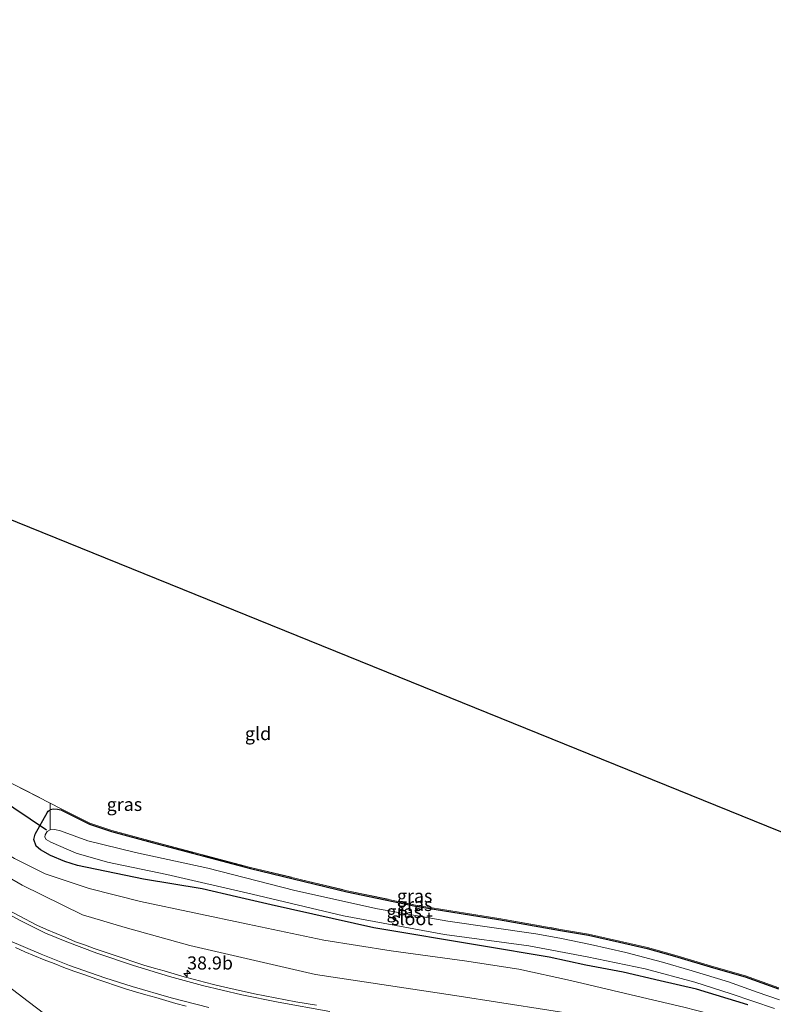
# Model space of a CAD drawing. Units: metres. Extents: x 193331 to 198130, y 543750 to 550000.
# Drawn here: x 196054 to 196198, y 547171 to 547359 of the extents above; entities that cross this region are included whole.
import ezdxf
from ezdxf.enums import TextEntityAlignment as Align

# ---------------------------------------------------------------- set-up
doc = ezdxf.new("R2010")
doc.units = ezdxf.units.M
doc.linetypes.add('IE-TERREINAFSCHEIDING', pattern=[10, 8, -2])
doc.layers.get('0').update_dxf_attribs({"lineweight": 25})
for name, color, linetype, lineweight in [('B-ME-AM-KILOMETR-S-B1', 7, 'Continuous', 18), ('B-ME-GW-INSTEEKWATERGANG-L-B1', 10, 'Continuous', 25), ('B-ME-GW-KRUINLIJN-L-B1', 93, 'Continuous', 18), ('B-ME-GW-TEENLIJN-L-B1', 93, 'Continuous', 18), ('B-ME-IE-GRASLAND-GV-B6', 93, 'Continuous', 18), ('B-ME-IE-GRONDWERKLIJN-GROND_INGERICHT-GV-B6', 253, 'Continuous', 18), ('B-ME-IE-TERREINAFSCHEIDING-RASTERHEKWERK-L-B1', 8, 'IE-TERREINAFSCHEIDING', 18), ('B-ME-KG-KADASTRAAL-OPNAMEDTMGRENS-L-B1', 10, 'Continuous', 25), ('B-ME-KW-DUIKER-L-B1', 10, 'Continuous', 25), ('B-ME-OG-WATER-GV-B6', 153, 'Continuous', 18), ('B-ME-VH-VERH_SOORT-BITUMEN-GV-B6', 8, 'IE-TERREINAFSCHEIDING-NATUURLIJK-HOUTWAL', 18), ('B-ME-VW-MARKERING-STREEP-015-L-B1', 7, 'Continuous', 18)]:
    doc.layers.add(name, color=color, linetype=linetype, lineweight=lineweight)
doc.styles.add('NLCS-ISO', font='NLCS-ISO.TTF')
doc.linetypes.add('IE-TERREINAFSCHEIDING-NATUURLIJK-HOUTWAL', pattern='A,7,-1.5,[67,NLCS.SHX,S=0.75,R=45,X=0,Y=0],-1.5,7,-1.5,[70,NLCS.SHX,S=0.75,R=0,X=0,Y=0],-1.5', length=20)

# ---------------------------------------------------------------- blocks, each defined once
blk = doc.blocks.new('hecto')
for p, q in [((0, 0.625), (-0.625, 0)), ((0, -0.625), (0, 0.625)), ((-0.625, 0), (0.625, 0)), ((0.625, 0), (0, -0.625))]:
    blk.add_line(p, q)

msp = doc.modelspace()

# ---------------------------------------------------------------- linework, layer by layer
at = {"layer": 'B-ME-GW-INSTEEKWATERGANG-L-B1'}
for points in [[(196193.038, 547170.658, -1.723), (196183.248, 547173.628, -1.795), (196176.347, 547175.206, -1.712), (196169.28, 547176.901, -1.835), (196162.195, 547178.213, -1.65), (196155.178, 547179.746, -1.787), (196142.289, 547181.889, -1.603), (196121.757, 547185.303, -1.603), (196102.161, 547189.681, -1.447), (196095.549, 547191.249, -1.294), (196089.055, 547192.761, -0.994), (196077.839, 547194.615, -0.857), (196065.291, 547197.226, -0.431), (196062.822, 547197.982, -0.446), (196060.136, 547199.12, -0.521), (196058.238, 547200.231, -0.399), (196057.361, 547200.906, -0.377), (196056.938, 547202.185, -0.309), (196057.178, 547203.185, -0.284), (196059.562, 547207.385, -0.291), (196059.702, 547207.587, -0.295), (196060.068, 547207.849, -0.316), (196060.092, 547207.866, -0.317), (196060.655, 547208.006, -0.356), (196061.44, 547207.987, -0.418), (196062.086, 547207.841, -0.45)], [(196062.086, 547207.841, -0.45), (196067.557, 547205.104, -0.605), (196071.755, 547203.728, -0.765), (196079.512, 547201.575, -0.928), (196098.22, 547196.631, -1.26), (196116.629, 547192.212, -1.545), (196129.68, 547189.469, -1.763), (196145.535, 547186.884, -1.848), (196157.309, 547184.831, -1.846), (196162.652, 547183.899, -1.681), (196168.566, 547182.589, -1.807), (196173.871, 547181.366, -1.847), (196179.056, 547179.952, -1.828), (196186.531, 547177.713, -1.774), (196192.517, 547175.958, -1.752), (196198.915, 547173.72, -1.506)]]:
    msp.add_polyline3d(points, dxfattribs=at)
at = {"layer": 'B-ME-GW-KRUINLIJN-L-B1'}
msp.add_polyline3d([(195950.755, 547257.931, 0.552), (195964.365, 547248.908, 0.868), (195977.86, 547239.775, 1.085), (195985.666, 547234.477, 1.135), (195989.445, 547232.123, 0.959), (195993.319, 547230.115, 1.082), (195996.834, 547228.423, 1.182), (195999.961, 547226.453, 1.201), (196015.926, 547216.269, 1.333), (196029.443, 547208.28, 1.413), (196042.221, 547200.732, 1.497), (196054.724, 547193.442, 1.49), (196066.205, 547187.833, 1.423), (196074.318, 547185.383, 1.282), (196086.652, 547181.971, 1.07), (196110.607, 547176.437, 0.782), (196137.199, 547172.448, 0.401), (196164.078, 547168.237, 0.166), (196172.033, 547166.897, 0.112), (196177.967, 547165.568, -0.088), (196183.736, 547163.985, -0.091), (196189.633, 547162.005, -0.093), (196195.637, 547159.803, -0.126)], dxfattribs=at)
at = {"layer": 'B-ME-GW-TEENLIJN-L-B1'}
msp.add_polyline3d([(196197.657, 547165.019, -1.556), (196188.27, 547168.297, -1.342), (196180.836, 547170.174, -1.496), (196171.86, 547172.313, -1.409), (196159.24, 547175.297, -1.4), (196149.391, 547177.439, -1.564), (196139.043, 547179.032, -1.304), (196125.042, 547180.938, -1.329), (196112.25, 547182.963, -1.041), (196097.73, 547186.004, -0.898), (196077.286, 547190.364, -0.377), (196067.518, 547192.852, -0.09), (196059.109, 547195.612, -0.112), (196053.252, 547198.568, -0.087), (196048.809, 547201.233, 0.047), (196044.96, 547204.088, -0.08), (196039.529, 547207.167, 0.04), (196030.46, 547212.272, 0.027), (196016.204, 547220.057, -0.014), (195998.522, 547230.087, -0.042), (195982.225, 547239.501, -0.073), (195950.755, 547257.931, 0.552)], dxfattribs=at)
at = {"layer": 'B-ME-IE-GRASLAND-GV-B6'}
for points in [[(196050.894, 547213.819, -0.533), (196060.08, 547209.093, -0.266), (196060.068, 547207.849, -0.316), (196059.702, 547207.587, -0.295), (196059.562, 547207.385, -0.291), (196057.178, 547203.185, -0.284), (196056.938, 547202.185, -0.309), (196057.361, 547200.906, -0.377), (196058.238, 547200.231, -0.399), (196060.136, 547199.12, -0.521), (196062.822, 547197.982, -0.446), (196065.291, 547197.226, -0.431), (196077.839, 547194.615, -0.857), (196089.055, 547192.761, -0.994), (196095.549, 547191.249, -1.294), (196102.161, 547189.681, -1.447), (196121.757, 547185.303, -1.603), (196142.289, 547181.889, -1.603), (196155.178, 547179.746, -1.787), (196162.195, 547178.213, -1.65), (196169.28, 547176.901, -1.835), (196176.347, 547175.206, -1.712), (196183.248, 547173.628, -1.795), (196193.038, 547170.658, -1.723)], [(196198.915, 547173.72, -1.506), (196192.517, 547175.958, -1.752), (196186.531, 547177.713, -1.774), (196179.056, 547179.952, -1.828), (196173.871, 547181.366, -1.847), (196168.566, 547182.589, -1.807), (196162.652, 547183.899, -1.681), (196157.309, 547184.831, -1.846), (196145.535, 547186.884, -1.848), (196129.68, 547189.469, -1.763), (196116.629, 547192.212, -1.545), (196098.22, 547196.631, -1.26), (196079.512, 547201.575, -0.928), (196071.755, 547203.728, -0.765), (196067.557, 547205.104, -0.605), (196062.086, 547207.841, -0.45), (196061.44, 547207.987, -0.418), (196060.655, 547208.006, -0.356), (196060.092, 547207.866, -0.317), (196060.068, 547207.849, -0.316), (196060.08, 547209.093, -0.266)], [(196060.08, 547209.093, -0.266), (196062.176, 547208.02, -0.45), (196067.633, 547205.289, -0.605), (196071.813, 547203.919, -0.765), (196079.564, 547201.768, -0.928), (196098.269, 547196.825, -1.26), (196116.673, 547192.407, -1.545), (196129.717, 547189.666, -1.763), (196145.568, 547187.081, -1.848), (196157.343, 547185.028, -1.846), (196162.691, 547184.095, -1.681), (196168.61, 547182.784, -1.807), (196173.92, 547181.56, -1.847), (196179.111, 547180.144, -1.828), (196186.588, 547177.905, -1.774), (196192.578, 547176.148, -1.752), (196198.988, 547173.906, -1.506)], [(196193.038, 547170.658, -1.723), (196183.248, 547173.628, -1.795), (196176.347, 547175.206, -1.712), (196169.28, 547176.901, -1.835), (196162.195, 547178.213, -1.65), (196155.178, 547179.746, -1.787), (196142.289, 547181.889, -1.603), (196121.757, 547185.303, -1.603), (196102.161, 547189.681, -1.447), (196095.549, 547191.249, -1.294), (196089.055, 547192.761, -0.994), (196077.839, 547194.615, -0.857), (196065.291, 547197.226, -0.431), (196062.822, 547197.982, -0.446), (196060.136, 547199.12, -0.521), (196058.238, 547200.231, -0.399), (196057.361, 547200.906, -0.377), (196056.938, 547202.185, -0.309), (196057.178, 547203.185, -0.284), (196059.562, 547207.385, -0.291), (196059.702, 547207.587, -0.295), (196060.068, 547207.849, -0.316)], [(196060.068, 547207.849, -0.316), (196060.031, 547204.02, -2.287), (196059.453, 547203.721, -2.255), (196059.071, 547203.057, -2.246), (196059.026, 547202.621, -2.256), (196059.285, 547202.196, -2.325), (196060.167, 547201.651, -2.407), (196065.036, 547199.562, -2.348), (196071.012, 547197.826, -2.664), (196082.267, 547195.488, -2.411), (196098.584, 547191.766, -2.48), (196115.952, 547187.6, -2.596), (196135.251, 547184.024, -2.561), (196151.301, 547181.891, -2.575), (196162.39, 547179.826, -2.56), (196173.465, 547177.535, -2.444), (196182.935, 547174.984, -2.462), (196189.872, 547172.767, -2.616), (196198.148, 547169.918, -2.487)], [(196199.056, 547171.566, -2.693), (196194.803, 547173.048, -2.803), (196189.351, 547175.021, -2.589), (196182.456, 547177.143, -2.541), (196176.784, 547178.781, -2.599), (196169.774, 547180.617, -2.607), (196163.055, 547182.173, -2.647), (196157.212, 547183.358, -2.61), (196152.611, 547184.206, -2.561), (196135.853, 547186.625, -2.542), (196122.439, 547188.954, -2.603), (196106.686, 547192.431, -2.515), (196090.131, 547196.682, -2.571), (196076.338, 547199.702, -2.521), (196067.252, 547201.927, -2.455), (196062.041, 547203.794, -2.43), (196060.938, 547204.081, -2.355), (196060.031, 547204.02, -2.287), (196060.068, 547207.849, -0.316), (196060.092, 547207.866, -0.317), (196060.655, 547208.006, -0.356), (196061.44, 547207.987, -0.418), (196062.086, 547207.841, -0.45), (196067.557, 547205.104, -0.605), (196071.755, 547203.728, -0.765), (196079.512, 547201.575, -0.928), (196098.22, 547196.631, -1.26), (196116.629, 547192.212, -1.545), (196129.68, 547189.469, -1.763), (196145.535, 547186.884, -1.848), (196157.309, 547184.831, -1.846), (196162.652, 547183.899, -1.681), (196168.566, 547182.589, -1.807), (196173.871, 547181.366, -1.847), (196179.056, 547179.952, -1.828), (196186.531, 547177.713, -1.774), (196192.517, 547175.958, -1.752), (196198.915, 547173.72, -1.506)], [(196042.221, 547200.732, 1.497), (196054.724, 547193.442, 1.49), (196066.205, 547187.833, 1.423), (196074.318, 547185.383, 1.282), (196086.652, 547181.971, 1.07), (196110.607, 547176.437, 0.782), (196137.199, 547172.448, 0.401), (196164.078, 547168.237, 0.166)], [(196164.078, 547168.237, 0.166), (196137.199, 547172.448, 0.401), (196110.607, 547176.437, 0.782), (196086.652, 547181.971, 1.07), (196074.318, 547185.383, 1.282), (196066.205, 547187.833, 1.423), (196054.724, 547193.442, 1.49), (196042.221, 547200.732, 1.497)], [(196180.836, 547170.174, -1.496), (196171.86, 547172.313, -1.409), (196159.24, 547175.297, -1.4), (196149.391, 547177.439, -1.564), (196139.043, 547179.032, -1.304), (196125.042, 547180.938, -1.329), (196112.25, 547182.963, -1.041), (196097.73, 547186.004, -0.898), (196077.286, 547190.364, -0.377), (196067.518, 547192.852, -0.09), (196059.109, 547195.612, -0.112), (196053.252, 547198.568, -0.087)], [(196053.252, 547198.568, -0.087), (196059.109, 547195.612, -0.112), (196067.518, 547192.852, -0.09), (196077.286, 547190.364, -0.377), (196097.73, 547186.004, -0.898), (196112.25, 547182.963, -1.041), (196125.042, 547180.938, -1.329), (196139.043, 547179.032, -1.304), (196149.391, 547177.439, -1.564), (196159.24, 547175.297, -1.4), (196171.86, 547172.313, -1.409), (196180.836, 547170.174, -1.496)], [(196110.836, 547170.552, 1.382), (196106.893, 547171.242, 1.412), (196102.959, 547171.975, 1.438), (196099.034, 547172.744, 1.478), (196095.334, 547173.565, 1.523), (196093.375, 547174.002, 1.557), (196091.429, 547174.477, 1.581), (196089.489, 547174.975, 1.601), (196087.55, 547175.477, 1.623), (196085.621, 547176.01, 1.641), (196083.697, 547176.557, 1.663), (196081.776, 547177.113, 1.688), (196079.846, 547177.643, 1.709), (196077.924, 547178.197, 1.732), (196076.025, 547178.827, 1.746), (196074.131, 547179.472, 1.759), (196072.238, 547180.116, 1.767), (196070.344, 547180.763, 1.78), (196068.45, 547181.407, 1.796), (196066.775, 547182.001, 1.81), (196064.89, 547182.687, 1.828), (196063.042, 547183.454, 1.84), (196059.356, 547185.012, 1.859), (196057.532, 547185.831, 1.873), (196050.773, 547189.423, 1.893)], [(196053.412, 547181.583, 2.03), (196055.229, 547180.747, 2.026), (196057.071, 547179.969, 2.02), (196058.939, 547179.246, 2.013), (196060.802, 547178.511, 2.002), (196062.67, 547177.785, 1.992), (196064.551, 547177.091, 1.974), (196066.85, 547176.275, 1.955), (196068.737, 547175.61, 1.937), (196070.634, 547174.97, 1.92), (196072.532, 547174.341, 1.901), (196074.431, 547173.715, 1.879), (196076.342, 547173.123, 1.854), (196078.261, 547172.558, 1.83), (196080.187, 547172.014, 1.805), (196082.105, 547171.45, 1.773), (196084.034, 547170.917, 1.744), (196085.968, 547170.4, 1.711)], [(196063.825, 547165.228, 2.664), (196055.884, 547171.306, 2.514), (196047.906, 547177.335, 2.358)]]:
    msp.add_polyline3d(points, dxfattribs=at)
at = {"layer": 'B-ME-IE-GRONDWERKLIJN-GROND_INGERICHT-GV-B6'}
for points in [[(195991.017, 547244.573, -1.247), (195995.288, 547252.83, -1.19), (195995.83, 547252.533, -1.047), (195995.754, 547252.125, -1.054), (195995.959, 547251.666, -1.08), (195996.371, 547251.251, -1.121), (195996.713, 547251.094, -1.145), (195997.035, 547250.946, -1.167), (195997.663, 547250.929, -1.172), (195998.237, 547251.265, -1.198), (195998.577, 547251.802, -1.268), (196012.488, 547279.411, -0.978), (196213.682, 547197.863, -1.675)], [(196198.988, 547173.906, -1.506), (196192.578, 547176.148, -1.752), (196186.588, 547177.905, -1.774), (196179.111, 547180.144, -1.828), (196173.92, 547181.56, -1.847), (196168.61, 547182.784, -1.807), (196162.691, 547184.095, -1.681), (196157.343, 547185.028, -1.846), (196145.568, 547187.081, -1.848), (196129.717, 547189.666, -1.763), (196116.673, 547192.407, -1.545), (196098.269, 547196.825, -1.26), (196079.564, 547201.768, -0.928), (196071.813, 547203.919, -0.765), (196067.633, 547205.289, -0.605), (196062.176, 547208.02, -0.45), (196060.08, 547209.093, -0.266), (196050.894, 547213.819, -0.533)]]:
    msp.add_polyline3d(points, dxfattribs=at)
at = {"layer": 'B-ME-IE-TERREINAFSCHEIDING-RASTERHEKWERK-L-B1'}
for points in [[(196050.894, 547213.819, -0.533), (196060.08, 547209.093, -0.266), (196062.176, 547208.02, -0.45)], [(196060.031, 547204.02, -2.287), (196060.068, 547207.849, -0.316), (196060.08, 547209.093, -0.266)], [(196062.176, 547208.02, -0.45), (196067.633, 547205.289, -0.605), (196071.813, 547203.919, -0.765), (196079.564, 547201.768, -0.928), (196098.269, 547196.825, -1.26), (196116.673, 547192.407, -1.545), (196129.717, 547189.666, -1.763), (196145.568, 547187.081, -1.848), (196157.343, 547185.028, -1.846), (196162.691, 547184.095, -1.681), (196168.61, 547182.784, -1.807), (196173.92, 547181.56, -1.847), (196179.111, 547180.144, -1.828), (196186.588, 547177.905, -1.774), (196192.578, 547176.148, -1.752), (196198.988, 547173.906, -1.506)]]:
    msp.add_polyline3d(points, dxfattribs=at)
at = {"layer": 'B-ME-KG-KADASTRAAL-OPNAMEDTMGRENS-L-B1'}
msp.add_polyline3d([(195857.512, 547358.515, -0.842), (196009.526, 547280.356, -0.998), (196009.686, 547280.28, -0.925), (196011.114, 547280.111, -1.899), (196012.488, 547279.411, -0.978), (196213.682, 547197.863, -1.675), (196309.452, 547103.146, -1.919), (196427.344, 547003.709, -1.561)], dxfattribs=at)
at = {"layer": 'B-ME-KW-DUIKER-L-B1'}
msp.add_line((196048.472, 547211.336, -2.037), (196059.331, 547204, -2.424), dxfattribs=at)
at = {"layer": 'B-ME-OG-WATER-GV-B6'}
msp.add_polyline3d([(196198.148, 547169.918, -2.487), (196189.872, 547172.767, -2.616), (196182.935, 547174.984, -2.462), (196173.465, 547177.535, -2.444), (196162.39, 547179.826, -2.56), (196151.301, 547181.891, -2.575), (196135.251, 547184.024, -2.561), (196115.952, 547187.6, -2.596), (196098.584, 547191.766, -2.48), (196082.267, 547195.488, -2.411), (196071.012, 547197.826, -2.664), (196065.036, 547199.562, -2.348), (196060.167, 547201.651, -2.407), (196059.285, 547202.196, -2.325), (196059.026, 547202.621, -2.256), (196059.071, 547203.057, -2.246), (196059.453, 547203.721, -2.255), (196060.031, 547204.02, -2.287), (196060.938, 547204.081, -2.355), (196062.041, 547203.794, -2.43), (196067.252, 547201.927, -2.455), (196076.338, 547199.702, -2.521), (196090.131, 547196.682, -2.571), (196106.686, 547192.431, -2.515), (196122.439, 547188.954, -2.603), (196135.853, 547186.625, -2.542), (196152.611, 547184.206, -2.561), (196157.212, 547183.358, -2.61), (196163.055, 547182.173, -2.647), (196169.774, 547180.617, -2.607), (196176.784, 547178.781, -2.599), (196182.456, 547177.143, -2.541), (196189.351, 547175.021, -2.589), (196194.803, 547173.048, -2.803), (196199.056, 547171.566, -2.693)], dxfattribs=at)
at = {"layer": 'B-ME-VH-VERH_SOORT-BITUMEN-GV-B6'}
for points in [[(196050.773, 547189.423, 1.893), (196057.532, 547185.831, 1.873), (196059.356, 547185.012, 1.859), (196063.042, 547183.454, 1.84), (196064.89, 547182.687, 1.828), (196066.775, 547182.001, 1.81), (196068.45, 547181.407, 1.796), (196070.344, 547180.763, 1.78), (196072.238, 547180.116, 1.767), (196074.131, 547179.472, 1.759), (196076.025, 547178.827, 1.746), (196077.924, 547178.197, 1.732), (196079.846, 547177.643, 1.709), (196081.776, 547177.113, 1.688), (196083.697, 547176.557, 1.663), (196085.621, 547176.01, 1.641), (196087.55, 547175.477, 1.623), (196089.489, 547174.975, 1.601), (196091.429, 547174.477, 1.581), (196093.375, 547174.002, 1.557), (196095.334, 547173.565, 1.523), (196099.034, 547172.744, 1.478), (196102.959, 547171.975, 1.438), (196106.893, 547171.242, 1.412), (196110.836, 547170.552, 1.382)], [(196085.968, 547170.4, 1.711), (196084.034, 547170.917, 1.744), (196082.105, 547171.45, 1.773), (196080.187, 547172.014, 1.805), (196078.261, 547172.558, 1.83), (196076.342, 547173.123, 1.854), (196074.431, 547173.715, 1.879), (196072.532, 547174.341, 1.901), (196070.634, 547174.97, 1.92), (196068.737, 547175.61, 1.937), (196066.85, 547176.275, 1.955), (196064.551, 547177.091, 1.974), (196062.67, 547177.785, 1.992), (196060.802, 547178.511, 2.002), (196058.939, 547179.246, 2.013), (196057.071, 547179.969, 2.02), (196055.229, 547180.747, 2.026), (196053.412, 547181.583, 2.03)], [(196047.906, 547177.335, 2.358), (196055.884, 547171.306, 2.514), (196063.825, 547165.228, 2.664)]]:
    msp.add_polyline3d(points, dxfattribs=at)
at = {"layer": 'B-ME-VW-MARKERING-STREEP-015-L-B1'}
for points in [[(196090.27, 547170.11, 1.646), (196083.106, 547171.962, 1.752), (196075.661, 547174.133, 1.853), (196070.476, 547175.781, 1.911), (196063.748, 547178.145, 1.969), (196058.324, 547180.281, 2.002), (196051.942, 547183.051, 2.023), (196046.255, 547185.757, 2.019), (196040.499, 547188.727, 2.02), (196034.274, 547192.199, 1.99), (196026.801, 547196.6, 1.955), (196018.452, 547201.576, 1.811), (196009.892, 547206.679, 1.68), (196001.546, 547211.697, 1.57), (195993.028, 547216.918, 1.447), (195984.63, 547222.136, 1.34), (195976.191, 547227.495, 1.232), (195967.88, 547232.84, 1.121), (195959.506, 547238.305, 1.006), (195951.248, 547243.754, 0.896), (195943.092, 547249.198, 0.811), (195934.909, 547254.738, 0.726), (195926.817, 547260.263, 0.654), (195918.674, 547265.862, 0.592)], [(196113.36, 547169.359, 1.369), (196103.537, 547171.135, 1.451), (196096.609, 547172.562, 1.525), (196089.091, 547174.339, 1.622), (196082.828, 547176.052, 1.697), (196075.92, 547178.156, 1.771), (196068.938, 547180.495, 1.821), (196063.223, 547182.633, 1.867), (196059.161, 547184.335, 1.894), (196054.429, 547186.66, 1.908), (196047.137, 547190.603, 1.909)]]:
    msp.add_polyline3d(points, dxfattribs=at)

# ---------------------------------------------------------------- block references
at = {"layer": 'B-ME-AM-KILOMETR-S-B1', "rotation": 90}
msp.add_blockref('hecto', (196086.159, 547176.597, 1.846), dxfattribs=at)

# ---------------------------------------------------------------- texts
at = {"layer": 'B-ME-AM-KILOMETR-S-B1', "ltscale": 0.2, "style": 'NLCS-ISO'}
msp.add_text('38.9b', height=2.5, dxfattribs=at).set_placement((196086.159, 547176.597, 1.846), align=Align.BOTTOM_LEFT)
at = {"layer": 'B-ME-IE-GRASLAND-GV-B6', "ltscale": 0.2, "style": 'NLCS-ISO'}
for p in [(196074.206, 547208.867), (196129.528, 547191.4065), (196129.5435, 547189.786), (196127.543, 547188.44)]:
    msp.add_text('gras', height=2.5, dxfattribs=at).set_placement(p, align=Align.MIDDLE_CENTER)
at = {"layer": 'B-ME-IE-GRONDWERKLIJN-GROND_INGERICHT-GV-B6', "ltscale": 0.2, "style": 'NLCS-ISO'}
msp.add_text('gld', height=2.5, dxfattribs=at).set_placement((196099.6755, 547222.3692), align=Align.MIDDLE_CENTER)
at = {"layer": 'B-ME-OG-WATER-GV-B6', "ltscale": 0.2, "style": 'NLCS-ISO'}
msp.add_text('sloot', height=2.5, dxfattribs=at).set_placement((196129.0373, 547187.0854), align=Align.MIDDLE_CENTER)

doc.saveas('drawing.dxf')
